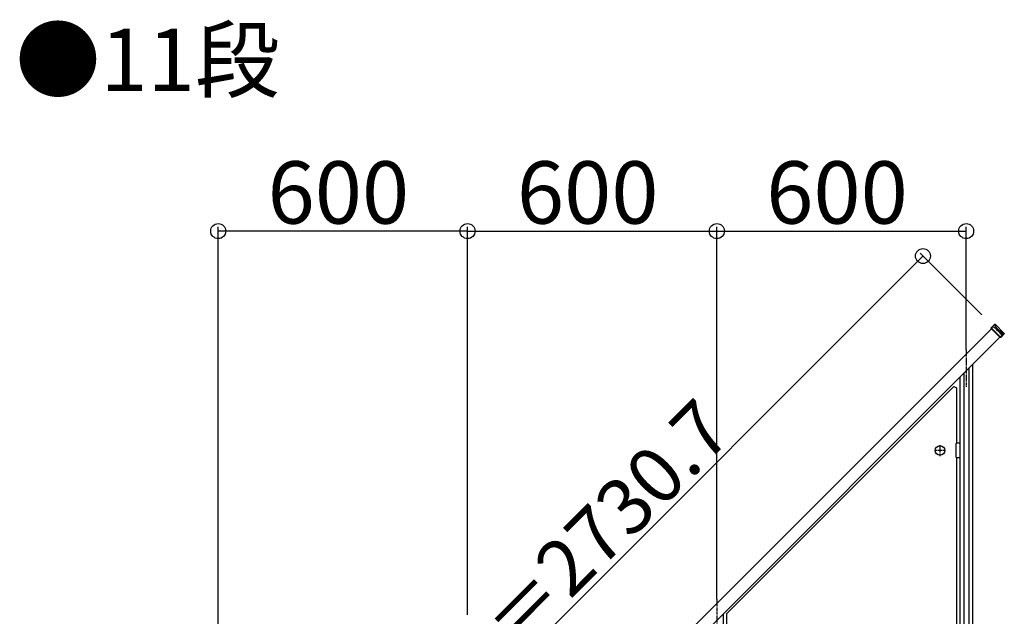
# Model space of a CAD drawing. Extents: x 0 to 11040, y 0 to 16218.
# Drawn here: x 3930 to 6300, y 5723 to 7158 of the extents above; entities that cross this region are included whole.
import ezdxf
from ezdxf.enums import TextEntityAlignment as Align

# ---------------------------------------------------------------- set-up
doc = ezdxf.new("R2010")
doc.units = 0
doc.header["$LTSCALE"] = 5
doc.linetypes.add('CENTER', pattern=[2, 1.25, -0.25, 0.25, -0.25])
doc.linetypes.add('DASHED', pattern=[0.75, 0.5, -0.25])
for name, color, linetype in [('USER1', 3, 'CONTINUOUS'), ('YKK_A1', 4, 'CONTINUOUS'), ('YKK_D', 6, 'CONTINUOUS')]:
    doc.layers.add(name, color=color, linetype=linetype)
doc.styles.get("Standard").update_dxf_attribs({"font": 'txt', "bigfont": 'EXTFONT'})

msp = doc.modelspace()

# ---------------------------------------------------------------- linework, layer by layer
at = {"layer": 'YKK_A1'}
for p, q in [((6268.1, 6416.6), (6276.6, 6425.1)), ((6276.6, 6425.1), (6278, 6425.1)), ((6278, 6425.1), (6299.6, 6403.4)), ((4347.6, 4493.6), (6268.7, 6414.6)), ((6291.2, 6393.5), (6268.1, 6416.6)), ((6268.1, 6415.2), (6268.1, 6416.6)), ((6289.7, 6393.5), (6268.1, 6415.2)), ((6280.2, 6416.1), (6294.3, 6402)), ((6295, 6402.7), (6280.8, 6416.8)), ((6299.6, 6402), (6291.2, 6393.5)), ((6299.6, 6403.4), (6297.4, 6401.2)), ((6299.6, 6403.4), (6299.6, 6402)), ((6289.2, 6394.1), (4368.2, 4473.1)), ((6291.2, 6393.5), (6289.7, 6393.5)), ((6222.9, 6327.8), (6222.9, 5521.3)), ((6201.9, 6306.8), (6201.9, 5325.3)), ((6213.9, 6318.8), (6213.9, 5521.3)), ((6192.9, 6297.8), (6192.9, 5325.3)), ((6177.8, 6275.6), (5630.9, 5728.7)), ((6177.8, 6275.6), (6184.9, 6272.7)), ((6184.9, 6272.7), (6184.9, 6139.2)), ((6182.9, 6137.2), (6182.9, 6106.2)), ((6192.9, 6139.2), (6184.9, 6139.2)), ((6192.9, 6139.2), (6192.9, 6104.2)), ((6192.9, 6104.2), (6184.9, 6104.2)), ((6184.9, 6104.2), (6184.9, 5654.2)), ((5622.9, 5727.8), (5622.9, 4921.3)), ((5630.9, 5728.7), (5630.9, 5602.2))]:
    msp.add_line(p, q, dxfattribs=at)
at = {"layer": 'YKK_A1', "linetype": 'DASHED'}
for p, q in [((6268.7, 6414.6), (6273.6, 6419.6)), ((6294.1, 6399.1), (6273.6, 6419.6)), ((6294.1, 6399.1), (6289.2, 6394.1))]:
    msp.add_line(p, q, dxfattribs=at)
at = {"layer": 'YKK_A1', "linetype": 'CENTER'}
for p, q in [((6207.9, 6363.8), (6207.9, 6274.8)), ((6158.4, 6121.7), (6131.4, 6121.7)), ((6144.9, 6108.2), (6144.9, 6135.2)), ((5607.9, 5763.8), (5607.9, 5674.8))]:
    msp.add_line(p, q, dxfattribs=at)
at = {"layer": 'YKK_A1'}
for points in [[(6276.6, 6425.1), (6276.6, 6425), (6276.7, 6424.7), (6276.8, 6424.2), (6277, 6423.5), (6277.2, 6422.6), (6277.5, 6421.4), (6277.8, 6420.1), (6278.2, 6418.6)], [(6279.6, 6418.6), (6279.2, 6420.1), (6278.9, 6421.4), (6278.6, 6422.5), (6278.4, 6423.4), (6278.2, 6424.2), (6278.1, 6424.7), (6278, 6425), (6278, 6425.1)], [(6278.2, 6418.6), (6278.3, 6418.3), (6278.4, 6418.2), (6278.5, 6418.1), (6278.7, 6417.8), (6279, 6417.4), (6279.3, 6417.1), (6279.6, 6416.8), (6280.2, 6416.1)], [(6280.8, 6416.8), (6280.4, 6417.3), (6280.2, 6417.6), (6280, 6417.8), (6279.8, 6418.1), (6279.7, 6418.2), (6279.7, 6418.3), (6279.6, 6418.4), (6279.6, 6418.4), (6279.6, 6418.6)], [(6294.3, 6402), (6294.8, 6401.5), (6295.3, 6401.1), (6295.8, 6400.6), (6295.9, 6400.5), (6296.1, 6400.4), (6296.2, 6400.3), (6296.3, 6400.3), (6296.6, 6400.1), (6296.7, 6400), (6296.9, 6399.9), (6297, 6399.8), (6297.1, 6399.8), (6297.1, 6399.8), (6297.2, 6399.8), (6297.2, 6399.8), (6297.2, 6399.7), (6297.3, 6399.7), (6297.3, 6399.7), (6297.3, 6399.7), (6297.3, 6399.7), (6297.3, 6399.7), (6297.3, 6399.7), (6297.3, 6399.7), (6297.3, 6399.7), (6297.3, 6399.7), (6297.3, 6399.8), (6297.3, 6399.8), (6297.4, 6399.8), (6297.4, 6399.8), (6297.4, 6399.8), (6297.4, 6399.8)], [(6297.4, 6401.2), (6297.3, 6401.2), (6297.3, 6401.2), (6297.3, 6401.1), (6297.3, 6401.1), (6297.3, 6401.1), (6297.3, 6401.1), (6297.3, 6401.1), (6297.3, 6401.1), (6297.3, 6401.1), (6297.3, 6401.1), (6297.2, 6401.1), (6297.2, 6401.1), (6297.2, 6401.1), (6297.2, 6401.1), (6297.2, 6401.1), (6297.1, 6401.1), (6297.1, 6401.1), (6297.1, 6401.2), (6297, 6401.2), (6296.9, 6401.2), (6296.8, 6401.3), (6296.7, 6401.3), (6296.5, 6401.4), (6296.1, 6401.7), (6295.8, 6402), (6295.4, 6402.3), (6295, 6402.7)]]:
    msp.add_lwpolyline(points, dxfattribs=at)
msp.add_circle((6144.9, 6121.7), 11.5, dxfattribs=at)
for centre, start, end in [((6184.9, 6137.2), 90, 180), ((6184.9, 6106.2), 180, 270)]:
    msp.add_arc(centre, 2, start, end, dxfattribs=at)
at = {"layer": 'YKK_D'}
for p, q in [((4407.9, 4563.8), (4407.9, 6659.3)), ((5007.9, 5945.8), (5007.9, 6659.3)), ((5007.9, 5726.6), (5007.9, 6659.3)), ((5607.9, 5763.8), (5607.9, 6659.3)), ((6207.9, 6363.8), (6207.9, 6659.3)), ((5007.9, 6649.3), (4407.9, 6649.3)), ((5007.9, 6649.3), (5607.9, 6649.3)), ((5607.9, 6649.3), (6207.9, 6649.3)), ((6103.9, 6589.3), (4173, 4658.3)), ((6245.3, 6447.8), (6096.8, 6596.3))]:
    msp.add_line(p, q, dxfattribs=at)
for centre in [(4407.9, 6649.3), (5007.9, 6649.3), (5007.9, 6649.3), (5607.9, 6649.3), (5607.9, 6649.3), (6207.9, 6649.3), (6103.9, 6589.3)]:
    msp.add_circle(centre, 18, dxfattribs=at)

# ---------------------------------------------------------------- texts
at = {"layer": 'USER1'}
msp.add_text('●11段', height=150, dxfattribs=at).set_placement((3920, 6986.3))
at = {"layer": 'YKK_D'}
for p in [(4697.1, 6667.3), (5297.1, 6667.3), (5897.1, 6667.3)]:
    msp.add_text('600', height=150, dxfattribs=at).set_placement(p, align=Align.CENTER)
msp.add_text('笠木長さ＝2730.7', height=135, rotation=45, dxfattribs=at).set_placement((5127.8, 5634.4), align=Align.CENTER)

doc.saveas('drawing.dxf')
